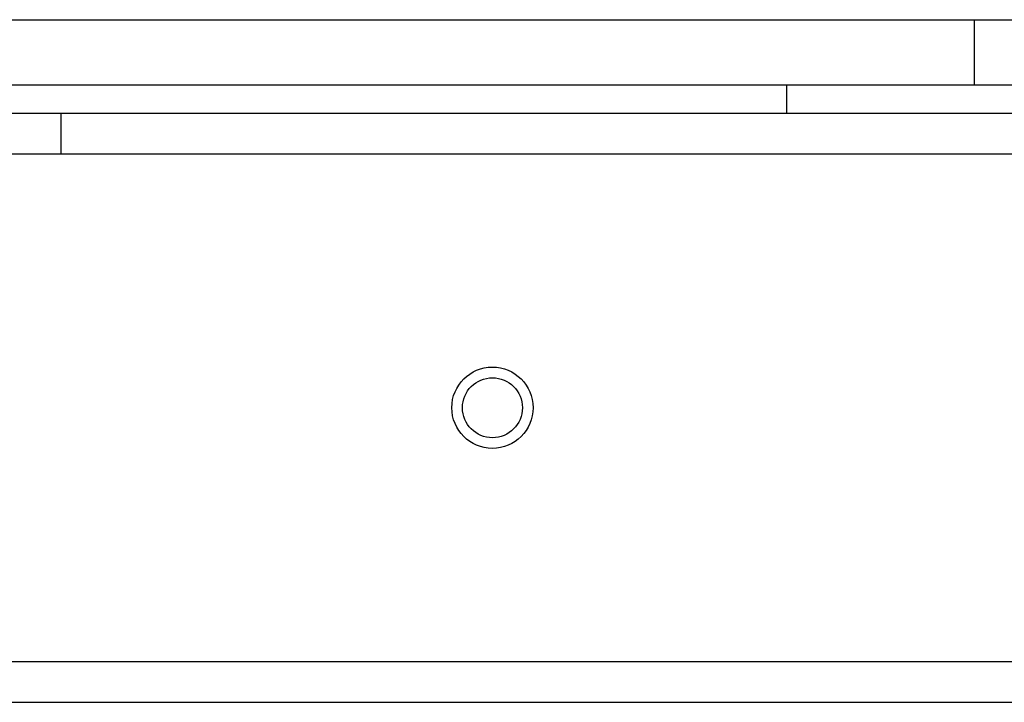
# Model space of a CAD drawing. Units: millimetres. Extents: x -2962 to 6501, y -10680 to 10664.
# Drawn here: x -2608 to -2511, y -10481 to -10414 of the extents above; entities that cross this region are included whole.
import ezdxf

# ---------------------------------------------------------------- set-up
doc = ezdxf.new("R2010")
doc.units = ezdxf.units.MM
doc.header["$LTSCALE"] = 462
for name, color, linetype in [('58413163021_BL30', 7, 'CONTINUOUS'), ('58413163030_BL15', 7, 'CONTINUOUS'), ('58413176104_BL45', 7, 'CONTINUOUS'), ('58413176502_BL151', 7, 'CONTINUOUS'), ('62413163006_BL17', 7, 'CONTINUOUS'), ('64613176006_BL38', 7, 'CONTINUOUS'), ('TV9704_20056_SPACER_BL333', 7, 'CONTINUOUS')]:
    doc.layers.add(name, color=color, linetype=linetype)

msp = doc.modelspace()

# ---------------------------------------------------------------- linework, layer by layer
at = {"layer": '58413163021_BL30', "color": 7, "linetype": 'Continuous'}
for p, q in [((-2730.0941, -10422.9826), (-2463.0941, -10422.9826)), ((-2604.0941, -10426.9826), (-2604.0941, -10422.9826)), ((-2730.0941, -10426.9826), (-2463.0941, -10426.9826))]:
    msp.add_line(p, q, dxfattribs=at)
at = {"layer": '58413163030_BL15', "color": 7, "linetype": 'Continuous'}
for p, q in [((-2745.0941, -10476.9826), (-2127.0941, -10476.9826)), ((-2745.0941, -10480.9826), (-2127.0941, -10480.9826))]:
    msp.add_line(p, q, dxfattribs=at)
at = {"layer": '58413176104_BL45', "color": 7, "linetype": 'Continuous'}
msp.add_line((-2514.0941, -10420.1826), (-2514.0941, -10413.7826), dxfattribs=at)
at = {"layer": '58413176502_BL151', "color": 7, "linetype": 'Continuous'}
for p, q in [((-2729.0941, -10420.1826), (-2473.0941, -10420.1826)), ((-2532.5941, -10422.9826), (-2532.5941, -10420.1826))]:
    msp.add_line(p, q, dxfattribs=at)
at = {"layer": '62413163006_BL17', "color": 7, "linetype": 'Continuous'}
msp.add_circle((-2561.5941, -10451.9826), 4, dxfattribs=at)
at = {"layer": '64613176006_BL38', "color": 7, "linetype": 'Continuous'}
msp.add_line((-2764.0941, -10413.7826), (-2346.5964, -10413.7826), dxfattribs=at)
at = {"layer": 'TV9704_20056_SPACER_BL333', "color": 7, "linetype": 'Continuous'}
msp.add_circle((-2561.5941, -10451.9826), 2.95, dxfattribs=at)

doc.saveas('drawing.dxf')
